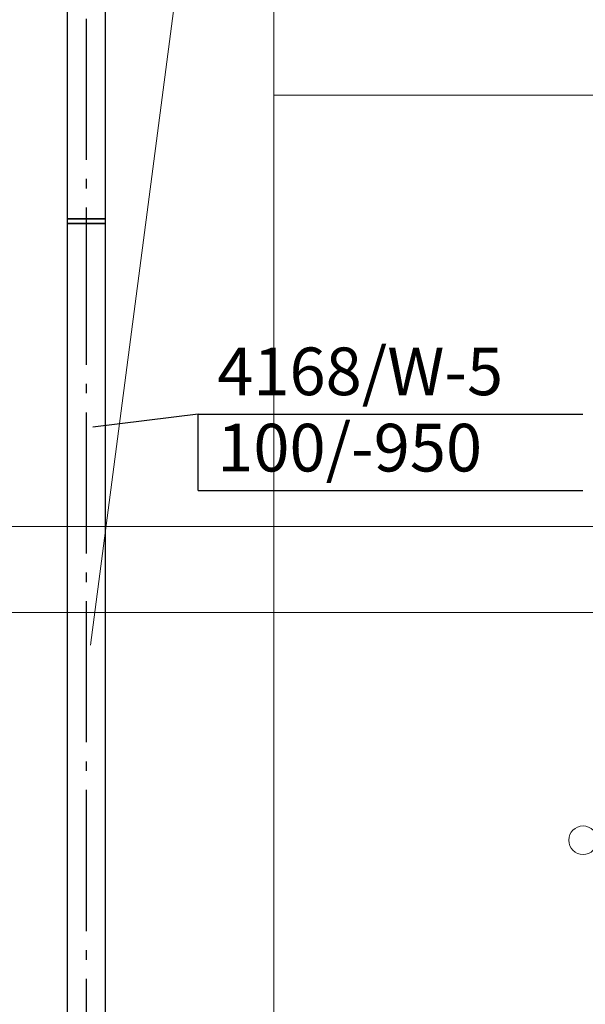
# Model space of a CAD drawing. Extents: x 164709 to 484143, y -180256 to 59023.
# Drawn here: x 365296 to 366778, y -112478 to -109897 of the extents above; entities that cross this region are included whole.
import ezdxf

# ---------------------------------------------------------------- set-up
doc = ezdxf.new("R2010")
doc.units = 0
doc.header["$LTSCALE"] = 50
doc.header["$MEASUREMENT"] = 0
for name, pattern in [('CADVENT_CENTERLINE', [9.9, 7.4, -1, 0.5, -1]), ('PRZERYWANE1', [120, 60, -60]), ('PUNKTOWA2', [249.721251, 88.19443, -52.91662, 20.415667, -52.916635, 35.277899, 0])]:
    doc.linetypes.add(name, pattern=pattern)
for name, color, linetype, lineweight, true_color in [('_KS_piony_Pen_No__140', 7, 'Continuous', 13, 0x8db3cd), ('niecka_Pen_No__140', 7, 'Continuous', 13, 0x8db3cd), ('TC rurociągi_Pen_No__140', 7, 'Continuous', 13, 0x8db3cd)]:
    doc.layers.add(name, color=color, linetype=linetype, lineweight=lineweight, true_color=true_color)
doc.layers.add('OPIS-W-5', color=14, linetype='Continuous')
doc.layers.add('WE-W-5', color=14, linetype='Continuous')
doc.layers.add('SCIANY_Pen_No__4', color=7, linetype='Continuous', lineweight=13)
doc.styles.add('GENERATED_STYLE_7', font='TAHOMA.TTF')

# ---------------------------------------------------------------- blocks, each defined once
blk = doc.blocks.new('A$C332B53AC')
at = {"layer": '_KS_piony_Pen_No__140', "color": 252, "linetype": 'Continuous'}
blk.add_circle((51959.8, 33596), 37.5, dxfattribs=at)
at = {"layer": 'niecka_Pen_No__140', "color": 252, "linetype": 'PRZERYWANE1'}
blk.add_line((49890.4, 28158.5), (52309.6, 46639.3), dxfattribs=at)
at = {"layer": 'SCIANY_Pen_No__4', "color": 252, "linetype": 'PUNKTOWA2'}
for p, q in [((51150, 7338), (51150, 57075.6)), ((51150, 35548.9), (70955.3, 35548.9))]:
    blk.add_line(p, q, dxfattribs=at)
at = {"layer": 'TC rurociągi_Pen_No__140', "color": 252, "linetype": 'Continuous'}
for p, q in [((52155, 34418), (49675.1, 34418)), ((52155, 34193), (49675.1, 34193))]:
    blk.add_line(p, q, dxfattribs=at)
blk = doc.blocks.new('*a5244')
at = {"layer": 'OPIS-W-5'}
for p, q in [((0, 0), (0, 200)), ((0, 200), (1008.3, 200)), ((0, 0), (1008.3, 0))]:
    blk.add_line(p, q, dxfattribs=at)
blk = doc.blocks.new('A$C7BF1283D')
at = {"layer": 'OPIS-W-5'}
blk.add_lwpolyline([(47801.4, -18130.7), (47525, -18164.2), (47525, -18164.2)], dxfattribs=at)
at = {"layer": 'WE-W-5', "linetype": 'CADVENT_CENTERLINE'}
for p, q in [((47508.3, -14618.7), (47508.3, -17618.7)), ((47508.3, -17618.7), (47508.3, -17630.7)), ((47508.3, -17630.7), (47508.3, -20630.7))]:
    blk.add_line(p, q, dxfattribs=at)
at = {"layer": 'WE-W-5', "linetype": 'Continuous'}
for points in [[(47458.3, -17618.7), (47558.3, -17618.7), (47558.3, -14618.7), (47458.3, -14618.7)], [(47458.2, -17630.7), (47558.4, -17630.7), (47558.4, -17618.7), (47458.2, -17618.7)], [(47458.3, -20630.7), (47558.3, -20630.7), (47558.3, -17630.7), (47458.3, -17630.7)]]:
    blk.add_lwpolyline(points, close=True, dxfattribs=at)
at = {"layer": 'OPIS-W-5'}
blk.add_blockref('*a5244', (47801.4, -18330.7), dxfattribs=at)
at = {"layer": 'OPIS-W-5', "style": 'GENERATED_STYLE_7'}
for s, p in [('4168/W-5', (47851.4, -18080.7)), ('100/-950', (47851.4, -18280.7))]:
    blk.add_text(s, height=125, dxfattribs=at).set_placement(p)

msp = doc.modelspace()

# ---------------------------------------------------------------- block references
for name, p in [('A$C332B53AC', (314811.9, -145644.1)), ('A$C7BF1283D', (317961.9, -92800.7))]:
    msp.add_blockref(name, p)

doc.saveas('drawing.dxf')
